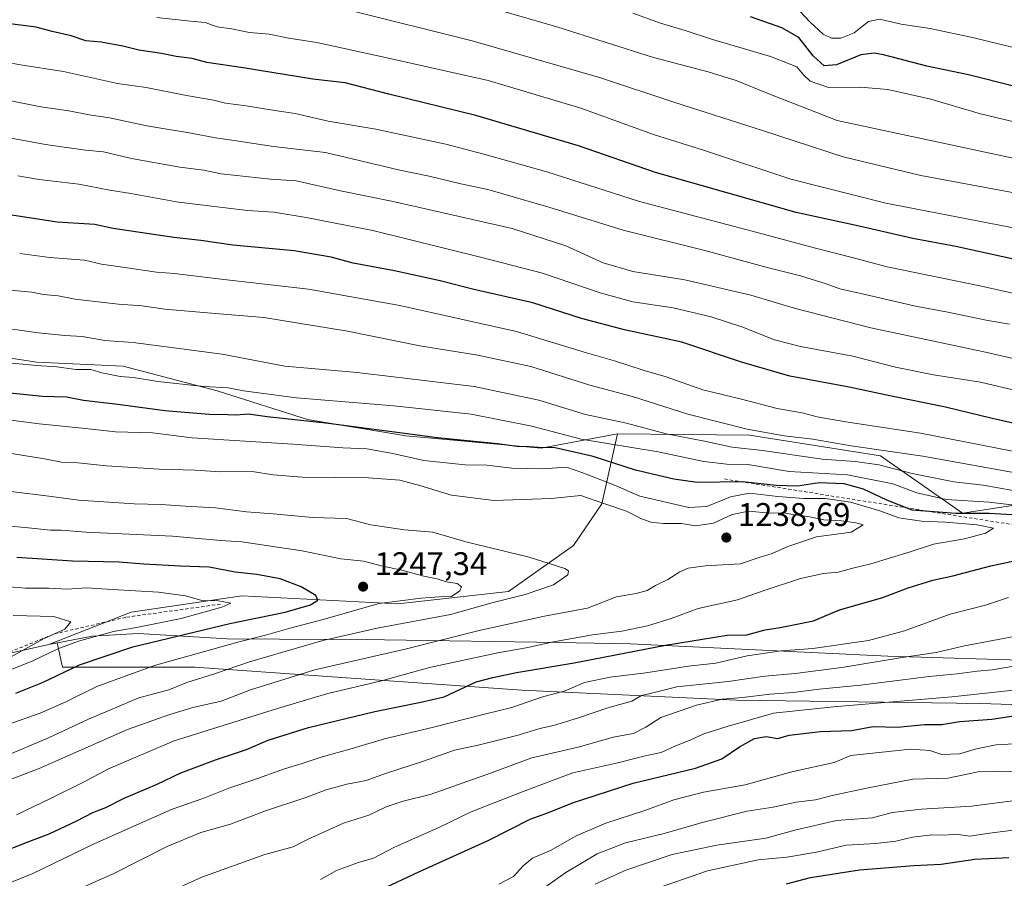
# Model space of a CAD drawing. Units: metres. Extents: x 648134 to 651591, y 4741592 to 4743980.
# Drawn here: x 650628 to 650929, y 4743546 to 4743809 of the extents above; entities that cross this region are included whole.
import ezdxf

# ---------------------------------------------------------------- set-up
doc = ezdxf.new("R2010")
doc.units = ezdxf.units.M
doc.header["$MEASUREMENT"] = 0
doc.linetypes.add('DGN Style 2', pattern=[1.6480167562047852, 0.988810053722871, -0.6592067024819142])
for name, color, linetype, lineweight in [('Arbolado forestal CxS', 92, 'Continuous', 0), ('Curva de nivel maestra', 30, 'Continuous', 30), ('Curva de nivel normal', 30, 'Continuous', 0), ('Entidad de ámbito territorial', 7, 'Continuous', 0), ('Entidad de ámbito territorial CxS', 92, 'Continuous', 0), ('Escarpado lineal', 30, 'DGN Style 2', 0), ('Matorral CxS', 135, 'Continuous', 0), ('Municipio', 91, 'Continuous', 13), ('Municipio CxS', 4, 'Continuous', 0), ('Punto de cota en terreno', 7, 'Continuous', 0), ('Rótulo de punto de cota en terreno', 7, 'Continuous', 0)]:
    doc.layers.add(name, color=color, linetype=linetype, lineweight=lineweight)
doc.styles.add('Style-Arial', font='txt')

# ---------------------------------------------------------------- blocks, each defined once
blk = doc.blocks.new('*U4')
at = {"layer": 'Arbolado forestal CxS', "color": 92, "linetype": 'Continuous', "lineweight": 0}
blk.add_polyline3d([(650591.5695000002, 4743710.3027, 1217.465200000006), (650632.9617, 4743704.030300001, 1218.478799999997), (650659.3013000004, 4743702.7761, 1217.154699999999), (650688.1507000001, 4743695.2499, 1219.595300000001), (650715.7452999996, 4743686.469699999, 1223.074900000007), (650745.8479000004, 4743681.452500001, 1224.218699999998), (650787.2402999997, 4743677.689099999, 1223.383300000001), (650810.6080999998, 4743682.093699999, 1216.269499999995), (650805.8404999999, 4743660.633099999, 1233.648700000005), (650797.1004999997, 4743647.9165, 1238.116599999994), (650777.2045, 4743633.788100001, 1241.220199999996), (650743.3388999999, 4743630.025699999, 1244.950200000007), (650695.6756999996, 4743632.5351, 1252.415699999998), (650661.8088999996, 4743627.5185, 1257.225000000006), (650636.5727000004, 4743617.5755, 1259.210300000006), (650639.1350999996, 4743618.070900001, 1258.441200000001), (650640.8114999998, 4743610.6939, 1252.699800000002), (650681.2424999997, 4743610.693499999, 1244.339500000002), (650781.3085000003, 4743603.616900001, 1222.777499999997), (650847.0085000005, 4743600.583900001, 1211.847699999999), (650921.8054999998, 4743599.5723, 1204.363400000002), (651014.7962999997, 4743596.538899999, 1194.653399999996)], dxfattribs=at)
blk = doc.blocks.new('5PATER')
at = {"layer": 'Punto de cota en terreno', "linetype": 'Continuous', "lineweight": 0}
h = blk.add_hatch(color=51, dxfattribs=at)
edge = h.paths.add_edge_path()
edge.add_ellipse((0, 0), major_axis=(-0.1095731443231308, -0.1110710700762829), ratio=0.9994222409660322, start_angle=0, end_angle=360)

msp = doc.modelspace()

# ---------------------------------------------------------------- linework, layer by layer
at = {"layer": 'Arbolado forestal CxS', "color": 92, "linetype": 'Continuous', "lineweight": 0}
for points in [[(650388.8561000006, 4743806.124700001, 1193.882299999997), (650387.8875000002, 4743773.2141, 1203.563899999994), (650375.9523, 4743743.377699999, 1213.430900000007), (650372.0179000003, 4743712.8915, 1226.436799999996), (650398.4068999998, 4743709.050899999, 1229.031799999997), (650432.2736999998, 4743717.830499999, 1223.904399999999), (650459.8680999996, 4743711.5581, 1226.0147), (650502.5144999997, 4743710.3037, 1222.912500000006), (650513.8026999999, 4743719.0833, 1218.416500000007), (650533.8724999997, 4743724.100099999, 1214.839600000007), (650570.2471000003, 4743722.845699999, 1213.229999999996), (650591.5695000002, 4743710.3027, 1217.465200000006), (650632.9617, 4743704.030300001, 1218.478799999997), (650659.3013000004, 4743702.7761, 1217.154699999999), (650688.1507000001, 4743695.2499, 1219.595300000001), (650715.7452999996, 4743686.469699999, 1223.074900000007), (650745.8479000004, 4743681.452500001, 1224.218699999998), (650787.2402999997, 4743677.689099999, 1223.383300000001), (650810.6080999998, 4743682.093699999, 1216.269499999995)], [(650388.8561000006, 4743806.124700001, 1193.882299999997), (650387.8875000002, 4743773.2141, 1203.563899999994), (650375.9523, 4743743.377699999, 1213.430900000007), (650372.0179000003, 4743712.8915, 1226.436799999996), (650398.4068999998, 4743709.050899999, 1229.031799999997), (650432.2736999998, 4743717.830499999, 1223.904399999999), (650459.8680999996, 4743711.5581, 1226.0147), (650502.5144999997, 4743710.3037, 1222.912500000006), (650513.8026999999, 4743719.0833, 1218.416500000007), (650533.8724999997, 4743724.100099999, 1214.839600000007), (650570.2471000003, 4743722.845699999, 1213.229999999996), (650591.5695000002, 4743710.3027, 1217.465200000006), (650632.9617, 4743704.030300001, 1218.478799999997), (650659.3013000004, 4743702.7761, 1217.154699999999), (650688.1507000001, 4743695.2499, 1219.595300000001), (650715.7452999996, 4743686.469699999, 1223.074900000007), (650745.8479000004, 4743681.452500001, 1224.218699999998), (650787.2402999997, 4743677.689099999, 1223.383300000001), (650810.6080999998, 4743682.093699999, 1216.269499999995)], [(650948.7947000006, 4743662.7895, 1212.719200000007), (650916.1831, 4743657.770099999, 1222.058000000005), (650891.0969000002, 4743675.3399, 1210.623200000002), (650850.9594999999, 4743681.615300001, 1210.205199999997), (650810.6080999998, 4743682.093699999, 1216.269499999995), (650787.2402999997, 4743677.689099999, 1223.383300000001), (650745.8479000004, 4743681.452500001, 1224.218699999998), (650715.7452999996, 4743686.469699999, 1223.074900000007), (650688.1507000001, 4743695.2499, 1219.595300000001), (650659.3013000004, 4743702.7761, 1217.154699999999), (650632.9617, 4743704.030300001, 1218.478799999997), (650591.5695000002, 4743710.3027, 1217.465200000006), (650570.2471000003, 4743722.845699999, 1213.229999999996), (650533.8724999997, 4743724.100099999, 1214.839600000007), (650513.8026999999, 4743719.0833, 1218.416500000007), (650502.5144999997, 4743710.3037, 1222.912500000006), (650459.8680999996, 4743711.5581, 1226.0147)], [(650810.6080999998, 4743682.093699999, 1216.269499999995), (650805.8404999999, 4743660.633099999, 1233.648700000005), (650797.1004999997, 4743647.9165, 1238.116599999994), (650777.2045, 4743633.788100001, 1241.220199999996), (650743.3388999999, 4743630.025699999, 1244.950200000007), (650695.6756999996, 4743632.5351, 1252.415699999998), (650661.8088999996, 4743627.5185, 1257.225000000006), (650636.5727000004, 4743617.5755, 1259.210300000006), (650639.1350999996, 4743618.070900001, 1258.441200000001), (650640.8114999998, 4743610.6939, 1252.699800000002), (650681.2424999997, 4743610.693499999, 1244.339500000002), (650781.3085000003, 4743603.616900001, 1222.777499999997), (650847.0085000005, 4743600.583900001, 1211.847699999999), (650921.8054999998, 4743599.5723, 1204.363400000002), (651014.7962999997, 4743596.538899999, 1194.653399999996), (651180.5625, 4743591.483100001, 1166.029800000004), (651264.4562999997, 4743590.4713, 1154.943299999999), (651400.9102999996, 4743596.534299999, 1156.287400000001), (651435.9042999997, 4743598.533700001, 1156.490900000004), (651471.6643000003, 4743600.5767, 1153.467499999999), (651533.3213000001, 4743600.5759, 1144.079500000007), (651548.1492, 4743600.378000001, 1141.118600000002)], [(650810.6080999998, 4743682.093699999, 1216.269499999995), (650850.9594999999, 4743681.615300001, 1210.205199999997), (650891.0969000002, 4743675.3399, 1210.623200000002), (650916.1831, 4743657.770099999, 1222.058000000005), (650948.7947000006, 4743662.7895, 1212.719200000007), (650985.1694999998, 4743666.553900001, 1205.087299999999), (650996.4583000002, 4743664.0439, 1206.192599999995), (651029.0697, 4743660.2785, 1205.507899999997), (651072.9703000003, 4743665.297900001, 1193.2068), (651159.5181, 4743661.532099999, 1183.753700000001)]]:
    msp.add_polyline3d(points, dxfattribs=at)
at = {"layer": 'Curva de nivel maestra', "color": 30, "linetype": 'Continuous', "lineweight": 30, "flags": 128}
for points, elevation in [([(650932.1699999999, 4743788.380100001), (650918.0199999996, 4743791.9001), (650905.29, 4743794.5801), (650891.9600000001, 4743798.050100001), (650889.1799999997, 4743798.5701), (650885.0300000003, 4743798.040100001), (650877.5800000001, 4743794.960100001), (650873.8600000005, 4743794.6801), (650870.4699999997, 4743797.700099999), (650866.0499999998, 4743803.290100001), (650860.9299999997, 4743806.3201), (650851.2999999998, 4743809.6501)], 1150), ([(650942.9299999997, 4743733.0801), (650914.1500000004, 4743739.380100001), (650900.9400000004, 4743741.8301), (650883.6299999999, 4743745.780099999), (650865.2599999999, 4743749.780099999), (650822.2400000002, 4743762.0101), (650798.7100000001, 4743770.2401), (650767.25, 4743779.520099999), (650740.6600000003, 4743786.030099999), (650727.2400000002, 4743789.4801), (650717.3799999999, 4743790.5701), (650696.0099999999, 4743794.090100001), (650684.9299999997, 4743795.7301), (650680.4800000006, 4743796.9001), (650675.5800000001, 4743797.4901), (650671.0599999997, 4743798.470100001), (650664.1600000003, 4743799.4801), (650659.2100000001, 4743800.710100001), (650652.6399999997, 4743801.9101), (650647.8799999999, 4743802.360099999), (650643.4500000002, 4743803.9001), (650637.5800000001, 4743805.130100001), (650632.7000000002, 4743806.4901), (650623.1100000005, 4743807.6801)], 1175), ([(650935.2699999996, 4743684.5601), (650924.79, 4743686.860099999), (650910.9600000001, 4743690.2601), (650893.9500000002, 4743693.6501), (650881.5199999996, 4743696.360099999), (650863.3200000003, 4743699.720100001), (650848.5599999997, 4743703.970100001), (650830.2400000002, 4743710.0801), (650812.7400000002, 4743713.870100001), (650799.5999999996, 4743717.380100001), (650784.7000000002, 4743722.120100001), (650766.6600000003, 4743726.220100001), (650756.3200000003, 4743728.9001), (650742.3399999999, 4743731.9801), (650729.7400000002, 4743734.2501), (650723.0099999999, 4743736.0801), (650711.6600000003, 4743738.0701), (650692.8600000005, 4743739.8301), (650683.1299999999, 4743741.190099999), (650674.8700000001, 4743742.100099999), (650656.3300000001, 4743744.880100001), (650650.7100000001, 4743746.100099999), (650639.1699999999, 4743746.8301), (650623.9699999997, 4743749.140100001)], 1200), ([(650940.0899999999, 4743656.780099999), (650924.2800000003, 4743657.700099999), (650914.0999999996, 4743657.6801), (650900.8099999997, 4743658.670100001), (650893.0499999998, 4743661.8101), (650885.9000000004, 4743665.140100001), (650879.9800000006, 4743666.7501), (650872.3300000001, 4743667.040100001), (650865.6399999997, 4743666.050100001), (650859.2199999997, 4743666.280099999), (650848.7400000002, 4743667.380100001), (650834.9900000002, 4743667.1601), (650827.8799999999, 4743668.1801), (650816.1399999997, 4743670.9801), (650803.1600000003, 4743675.1601), (650791.5199999996, 4743677.8301), (650786.3099999997, 4743677.9101), (650783.5999999996, 4743678.0801), (650779.8099999997, 4743678.1501), (650773.9100000003, 4743678.960100001), (650755.5499999998, 4743680.860099999), (650722.1399999997, 4743685.210100001), (650703.3700000001, 4743687.2401), (650697.7300000006, 4743688.0801), (650693.8700000001, 4743687.770099999), (650691.3799999999, 4743687.920100001), (650685.6900000004, 4743688.0101), (650672.0999999996, 4743689.140100001), (650657.7100000001, 4743691.030099999), (650647.1799999997, 4743692.280099999), (650642.0099999999, 4743693.2601), (650634.6799999997, 4743693.460100001), (650615.6799999997, 4743695.420100001)], 1225), ([(650621.6299999999, 4743553.8101), (650630.0099999999, 4743557.1601), (650636.6799999997, 4743559.690099999), (650645.0099999999, 4743563.5601), (650650.0099999999, 4743566.220100001), (650654.04, 4743567.7301), (650659.6699999999, 4743570.600099999), (650669.7100000001, 4743574.9001), (650677, 4743578.300100001), (650687.6200000001, 4743582.350099999), (650697.0999999996, 4743585.4801), (650703.7400000002, 4743588.360099999), (650716.0999999996, 4743592.1801), (650736.3499999996, 4743597.140100001), (650750.4400000004, 4743599.960100001), (650757.5199999996, 4743601.610099999), (650767.3399999999, 4743606.130100001), (650772.4900000002, 4743607.540100001), (650779.6500000004, 4743609.020099999), (650797.3799999999, 4743611.9901), (650825.25, 4743617.4301), (650844.1200000001, 4743620.450099999), (650850.1399999997, 4743620.5701), (650855.8300000001, 4743622.090100001), (650860.3399999999, 4743622.8201), (650870.6200000001, 4743624.860099999), (650878.5199999996, 4743628.200099999), (650891.8200000003, 4743631.940099999), (650899.2800000003, 4743634.800100001), (650907.04, 4743637.340100001), (650913.1799999997, 4743638.590100001), (650924.8399999999, 4743641.700099999), (650943.5099999999, 4743645.6801)], 1225), ([(650626.5300000003, 4743602.7501), (650634.6799999997, 4743606.0001), (650646.0099999999, 4743611.390100001), (650662.3399999999, 4743616.840100001), (650692, 4743623.9801), (650708.9400000004, 4743627.540100001), (650716.6500000004, 4743629.7601), (650718.8600000005, 4743631.220100001), (650718.2800000003, 4743632.5801), (650713.7800000003, 4743635.2601), (650707.4000000004, 4743637.6501), (650700.2699999996, 4743639.020099999), (650693.5800000001, 4743639.7601), (650685.6500000004, 4743641.2501), (650676.9100000003, 4743641.550100001), (650665.6699999999, 4743642.1601), (650658.1200000001, 4743642.8101), (650643.8300000001, 4743643.1501), (650626.8399999999, 4743644.220100001)], 1250), ([(650738.3200000003, 4743542.6801), (650749.8399999999, 4743548.0801), (650771.25, 4743557.700099999), (650783.9100000003, 4743564.1801), (650789.7999999998, 4743566.290100001), (650796.8799999999, 4743569.200099999), (650815.4400000004, 4743575.170100001), (650834.5, 4743579.780099999), (650842.5700000003, 4743582.620100001), (650847.8799999999, 4743586.280099999), (650852.5499999998, 4743588.800100001), (650856.1200000001, 4743589.450099999), (650859.6799999997, 4743588.800100001), (650863.1299999999, 4743589.860099999), (650872.6900000004, 4743590.940099999), (650882.1799999997, 4743591.2501), (650888.8399999999, 4743592.5001), (650896.3200000003, 4743592.3201), (650904.5199999996, 4743593.140100001), (650909.8499999996, 4743593.140100001), (650915.3499999996, 4743594.020099999), (650925.1699999999, 4743594.7601), (650931.8899999997, 4743595.8201)], 1200), ([(650862.3200000003, 4743544.380100001), (650869.7000000002, 4743546.340100001), (650884.6399999997, 4743548.640100001), (650901.29, 4743550.0101), (650909.6200000001, 4743550.380100001), (650919.9500000002, 4743551.920100001), (650930.29, 4743552.460100001)], 1175)]:
    msp.add_lwpolyline(points, dxfattribs=dict(at, elevation=elevation))
at = {"layer": 'Curva de nivel normal', "color": 30, "linetype": 'Continuous', "lineweight": 0, "flags": 128}
for points, elevation in [([(650934.75, 4743755.270099999), (650903.4299999997, 4743761.1501), (650879.6600000003, 4743766.800100001), (650854.9400000004, 4743774.9101), (650828.1200000001, 4743783.440099999), (650805.1399999997, 4743791.100099999), (650766.0800000001, 4743802.290100001), (650728.5300000003, 4743811.7501), (650713.1200000001, 4743815.440099999), (650701.2300000006, 4743816.360099999), (650689.1900000004, 4743817.9901), (650684.1200000001, 4743819.5001), (650679.0199999996, 4743819.8301), (650673.0599999997, 4743820.9001), (650667.4699999997, 4743821.0001), (650663.2199999997, 4743820.4901), (650657.2400000002, 4743820.7601), (650653.2800000003, 4743822.040100001), (650648.2699999996, 4743823.470100001), (650643.5300000003, 4743824.380100001), (650633.6699999999, 4743827.870100001), (650608.3200000003, 4743835.5701)], 1165), ([(650757.4600000001, 4743816.720100001), (650792.0199999996, 4743806.630100001), (650821.6399999997, 4743797.2501), (650838.3600000005, 4743792.860099999), (650846.8799999999, 4743790.1601), (650856.3600000005, 4743786.350099999), (650877.7699999996, 4743777.9901), (650923.9900000002, 4743768.020099999), (650947.3399999999, 4743763.100099999)], 1160), ([(650863.2999999998, 4743814.670100001), (650869.5999999996, 4743808.040100001), (650873.5099999999, 4743804.390100001), (650876.0499999998, 4743803.1801), (650878.9299999997, 4743803.140100001), (650883, 4743804.7501), (650887.4400000004, 4743808.190099999), (650890.8099999997, 4743808.960100001), (650897.3899999997, 4743807.470100001), (650906.2300000006, 4743806.110099999), (650919.6399999997, 4743803.2401), (650943.9199999999, 4743797.3301)], 1145), ([(650669.6500000004, 4743809.4101), (650679.9500000002, 4743808.380100001), (650684.4500000002, 4743807.950099999), (650688.1100000005, 4743806.620100001), (650692.4699999997, 4743806.030099999), (650698.0300000003, 4743804.850099999), (650703.9900000002, 4743804.3201), (650709.9900000002, 4743803.170100001), (650718.5499999998, 4743801.840100001), (650739.6100000005, 4743797.210100001), (650771.0599999997, 4743790.200099999), (650799.3600000005, 4743781.720100001), (650821.6299999999, 4743773.640100001), (650837.2599999999, 4743768.720100001), (650863.6399999997, 4743760.0101), (650892.7199999997, 4743752.6501), (650933.25, 4743744.800100001)], 1170), ([(650815.3300000001, 4743810.7501), (650823.7999999998, 4743807.7401), (650831.2999999998, 4743805.440099999), (650839.4000000004, 4743802.800100001), (650857.4000000004, 4743797.520099999), (650865.4299999997, 4743794.3201), (650867.5099999999, 4743791.880100001), (650869.5800000001, 4743789.960100001), (650875.1399999997, 4743788.0001), (650884.9600000001, 4743788.1601), (650893.29, 4743787.390100001), (650906.4900000002, 4743784.440099999), (650921.6699999999, 4743780.020099999), (650966.5199999996, 4743769.3201)], 1155), ([(650961.9800000006, 4743718.280099999), (650922, 4743727.2501), (650893.0899999999, 4743733.200099999), (650882.04, 4743736.140100001), (650871.2300000006, 4743738.840100001), (650851.8399999999, 4743744.0701), (650817.2999999998, 4743753.140100001), (650789, 4743762.190099999), (650769.7199999997, 4743767.620100001), (650758.0800000001, 4743770.720100001), (650736.6299999999, 4743775.2601), (650722.0599999997, 4743777.790100001), (650711.9600000001, 4743780.090100001), (650706.4000000004, 4743780.880100001), (650697, 4743782.460100001), (650690.6699999999, 4743783.280099999), (650687, 4743784.210100001), (650678.7400000002, 4743785.5701), (650666.3300000001, 4743788.0001), (650657.5700000003, 4743789.3101), (650641.0499999998, 4743792.950099999), (650627.9699999997, 4743794.960100001), (650623.5199999996, 4743795.8301)], 1180), ([(650930.5, 4743715.5801), (650923.9100000003, 4743716.720100001), (650911.6600000003, 4743719.3101), (650901.79, 4743721.1601), (650886.3499999996, 4743724.7501), (650878.6200000001, 4743726.4001), (650874.4400000004, 4743728.0001), (650866.5599999997, 4743730.4001), (650856.3499999996, 4743732.9301), (650837.3300000001, 4743738.190099999), (650812.3799999999, 4743744.4301), (650789.5499999998, 4743751.420100001), (650770.8799999999, 4743756.8101), (650762.6200000001, 4743758.610099999), (650752.9800000006, 4743760.960100001), (650743.9900000002, 4743762.770099999), (650721.2800000003, 4743768.1501), (650705.3099999997, 4743770.020099999), (650693.3300000001, 4743771.840100001), (650687.6200000001, 4743772.600099999), (650680.1500000004, 4743774.030099999), (650666.5899999999, 4743776.300100001), (650655.2000000002, 4743778.8101), (650648.9600000001, 4743779.6601), (650642.6900000004, 4743780.860099999), (650634.1299999999, 4743782.130100001), (650621.2599999999, 4743784.6801)], 1185), ([(650958.4600000001, 4743699.020099999), (650922.3300000001, 4743707.220100001), (650888.0800000001, 4743714.460100001), (650865.1100000005, 4743720.390100001), (650851.3899999997, 4743724.540100001), (650831.2199999997, 4743729.1801), (650815.2599999999, 4743731.7501), (650806.2100000001, 4743734.420100001), (650794.75, 4743739.630100001), (650778.3300000001, 4743744.870100001), (650742, 4743753.190099999), (650725.8899999997, 4743756.420100001), (650712.2699999996, 4743759.460100001), (650704.4400000004, 4743759.960100001), (650689.3300000001, 4743761.6501), (650684.0300000003, 4743762.790100001), (650676.6399999997, 4743763.690099999), (650661.9100000003, 4743766.3301), (650653.3499999996, 4743768.3101), (650647.8300000001, 4743768.9101), (650635.6200000001, 4743770.590100001), (650625.0800000001, 4743772.5001)], 1190), ([(650946.75, 4743691.960100001), (650921.6299999999, 4743697.9001), (650907.3099999997, 4743700.140100001), (650895.6600000003, 4743702.5101), (650882.6299999999, 4743705.860099999), (650866.6200000001, 4743708.7501), (650858.5899999999, 4743710.800100001), (650848.6200000001, 4743714.780099999), (650839.2999999998, 4743717.9001), (650827.6399999997, 4743720.670100001), (650815.2999999998, 4743722.5001), (650805.2699999996, 4743725.200099999), (650787.6900000004, 4743731.2401), (650769.1299999999, 4743736.0001), (650735.7699999996, 4743744.300100001), (650715.3799999999, 4743748.2401), (650705.4199999999, 4743749.940099999), (650697.3700000001, 4743750.360099999), (650676.25, 4743752.9801), (650661.7100000001, 4743755.620100001), (650655.2800000003, 4743756.600099999), (650645.7699999996, 4743758.5001), (650633.6299999999, 4743759.870100001), (650627.0999999996, 4743761.040100001)], 1195), ([(650935.6699999999, 4743675.970100001), (650903.29, 4743682.2401), (650880.4800000006, 4743685.690099999), (650871.7000000002, 4743687.290100001), (650867.1500000004, 4743688.520099999), (650859.4100000003, 4743689.8301), (650848.5499999998, 4743692.6501), (650836.6699999999, 4743695.5701), (650825.5199999996, 4743699.530099999), (650818.7699999996, 4743701.4901), (650809.7100000001, 4743704.380100001), (650801.1600000003, 4743706.8301), (650779.6600000003, 4743713.380100001), (650743.9800000006, 4743721.350099999), (650716.0999999996, 4743726.340100001), (650688.3799999999, 4743729.460100001), (650675.0999999996, 4743731.1601), (650669.5, 4743731.5701), (650659.8899999997, 4743733.0101), (650652.7199999997, 4743733.960100001), (650647.5, 4743735.220100001), (650636.8799999999, 4743736.0101), (650627.6799999997, 4743737.2601)], 1205), ([(650935.7699999996, 4743669.5001), (650904.0199999996, 4743675.2601), (650882.0999999996, 4743678.420100001), (650870.3399999999, 4743680.390100001), (650861.6399999997, 4743681.4301), (650850.25, 4743683.460100001), (650832.0899999999, 4743688.120100001), (650815.2000000002, 4743693.460100001), (650802.0899999999, 4743696.9801), (650784.0700000003, 4743702.620100001), (650767.9000000004, 4743706.110099999), (650750.1200000001, 4743709.030099999), (650728.0199999996, 4743713.460100001), (650702.3799999999, 4743717.630100001), (650686.4199999999, 4743718.940099999), (650672.0499999998, 4743720.2401), (650665.1500000004, 4743721.190099999), (650657.8700000001, 4743721.700099999), (650644.6799999997, 4743723.300100001), (650639.4100000003, 4743724.3201), (650634.9400000004, 4743724.7401), (650631.4100000003, 4743725.4301), (650623.6799999997, 4743726.090100001)], 1210), ([(650617.4299999997, 4743715.2401), (650633.3399999999, 4743712.9901), (650641.4500000002, 4743712.130100001), (650646.7599999999, 4743711.9001), (650653.7400000002, 4743710.620100001), (650662.4500000002, 4743709.9801), (650689.5999999996, 4743706.4101), (650708.8300000001, 4743702.7501), (650730.9900000002, 4743700.840100001), (650766.7300000006, 4743696.5801), (650786.5099999999, 4743692.4101), (650800.79, 4743688.0101), (650813.3899999997, 4743685.280099999), (650825.4900000002, 4743682.020099999), (650837.2100000001, 4743679.840100001), (650845.6399999997, 4743678.0001), (650854.9699999997, 4743676.960100001), (650873.2199999997, 4743674.3301), (650883.3099999997, 4743673.590100001), (650890.5499999998, 4743672.620100001), (650900.7599999999, 4743669.940099999), (650913.4900000002, 4743667.420100001), (650922.4400000004, 4743666.3201), (650931.7100000001, 4743664.700099999)], 1215), ([(650936.3499999996, 4743659.7401), (650924.3600000005, 4743661.170100001), (650911.1299999999, 4743661.960100001), (650902.1600000003, 4743663.970100001), (650894.8099999997, 4743666.720100001), (650881, 4743669.520099999), (650863.1600000003, 4743670.5001), (650850.4699999997, 4743672.640100001), (650844.0099999999, 4743672.7401), (650837.0199999996, 4743673.610099999), (650823.0099999999, 4743676.520099999), (650799.4800000006, 4743680.440099999), (650784.3700000001, 4743684.450099999), (650765.7999999998, 4743688.0601), (650742.1299999999, 4743690.6801), (650712.3700000001, 4743693.120100001), (650696.1799999997, 4743695.1801), (650691.4199999999, 4743696.140100001), (650684.0300000003, 4743696.540100001), (650670, 4743698.050100001), (650662.5300000003, 4743699.3301), (650658.4600000001, 4743699.6601), (650652.8499999996, 4743700.780099999), (650649.4800000006, 4743701.7601), (650644.9100000003, 4743701.7601), (650639.0800000001, 4743702.600099999), (650632.7999999998, 4743702.970100001), (650622.0999999996, 4743704.020099999)], 1220), ([(650626.6799999997, 4743565.4801), (650637.1100000005, 4743570.440099999), (650647.4100000003, 4743575.550100001), (650654.8399999999, 4743579.550100001), (650674.9900000002, 4743588.100099999), (650706.5700000003, 4743598.030099999), (650721.9900000002, 4743602.6601), (650738.3499999996, 4743606.460100001), (650753.0800000001, 4743610.540100001), (650774.0099999999, 4743615.020099999), (650782.6799999997, 4743616.5601), (650790.9900000002, 4743618.450099999), (650802.9800000006, 4743620.530099999), (650811.9699999997, 4743621.6801), (650819.8099999997, 4743623.3301), (650826.9900000002, 4743625.520099999), (650835.3200000003, 4743628.630100001), (650847.3399999999, 4743631.270099999), (650855.4800000006, 4743634.120100001), (650866.6299999999, 4743637.800100001), (650873.6299999999, 4743639.3101), (650878.1200000001, 4743639.7601), (650882.6200000001, 4743640.950099999), (650888.1600000003, 4743642.2401), (650900.1100000005, 4743645.9101), (650907.29, 4743648.2601), (650916.7999999998, 4743649.9801), (650923.25, 4743651.6601), (650925.6299999999, 4743653.1501), (650920.6299999999, 4743654.2601), (650910.9600000001, 4743655.0101), (650903.6299999999, 4743655.3201), (650896.6399999997, 4743656.340100001), (650890.9000000004, 4743658.460100001), (650881.8799999999, 4743661.170100001), (650874.1799999997, 4743662.290100001), (650867.5999999996, 4743662.300100001), (650859.6299999999, 4743662.9001), (650850.9699999997, 4743663.9001), (650845.1299999999, 4743662.770099999), (650837.9400000004, 4743659.8201), (650832.4400000004, 4743659.550100001), (650817.4500000002, 4743663.0101), (650809.5099999999, 4743666.4901), (650799.6900000004, 4743670.270099999), (650794.9800000006, 4743671.860099999), (650787.6500000004, 4743671.360099999), (650778.3099999997, 4743671.530099999), (650770.6500000004, 4743672.5001), (650763.9800000006, 4743672.5801), (650751.3200000003, 4743673.9301), (650741.9000000004, 4743676.050100001), (650733.8899999997, 4743677.4301), (650726.5499999998, 4743677.7601), (650711.2100000001, 4743678.880100001), (650680.4199999999, 4743680.880100001), (650668.3300000001, 4743682.340100001), (650657, 4743682.670100001), (650646.8200000003, 4743683.850099999), (650633.6699999999, 4743685.1501), (650623.5099999999, 4743686.440099999)], 1230), ([(650603.4199999999, 4743568.100099999), (650633.6799999997, 4743579.630100001), (650660.6699999999, 4743591.610099999), (650673.3300000001, 4743596.040100001), (650680.6699999999, 4743598.300100001), (650689.3300000001, 4743600.300100001), (650698.3300000001, 4743603.720100001), (650717.9900000002, 4743609.860099999), (650745.9900000002, 4743616.2401), (650768.3200000003, 4743621.890100001), (650788.3099999997, 4743626.2301), (650801.4400000004, 4743628.720100001), (650810.3200000003, 4743632.220100001), (650816.3399999999, 4743633.2501), (650819.6299999999, 4743634.120100001), (650822.2599999999, 4743635.690099999), (650825.9699999997, 4743637.5101), (650829.6399999997, 4743639.850099999), (650832.2400000002, 4743640.9301), (650837.3799999999, 4743641.670100001), (650848.2400000002, 4743642.3301), (650853.9699999997, 4743644.270099999), (650857.9699999997, 4743645.4001), (650862.7599999999, 4743647.620100001), (650871.4800000006, 4743650.520099999), (650882.0899999999, 4743652.0001), (650885.7300000006, 4743654.2301), (650883.5499999998, 4743654.850099999), (650879.1200000001, 4743655.470100001), (650873.7800000003, 4743655.770099999), (650869.3899999997, 4743656.640100001), (650864.0999999996, 4743657.4101), (650861.5, 4743657.870100001), (650857.2999999998, 4743657.7501), (650850.6399999997, 4743658.4301), (650845.6399999997, 4743657.4001), (650839.9699999997, 4743654.7401), (650834.4299999997, 4743653.9001), (650830.1799999997, 4743654.630100001), (650824.6799999997, 4743654.5801), (650820.8200000003, 4743655.0001), (650817.7599999999, 4743656.1601), (650813.3300000001, 4743658.4101), (650806.4400000004, 4743660.7301), (650799.4199999999, 4743663.2401), (650790.3300000001, 4743662.3101), (650772.7800000003, 4743661.6601), (650759.8399999999, 4743663.2601), (650750.4500000002, 4743666.1501), (650743.9900000002, 4743667.9001), (650734.4100000003, 4743668.5801), (650714.1900000004, 4743668.8101), (650705.2000000002, 4743669.530099999), (650698.8600000005, 4743670.5801), (650688.9900000002, 4743670.4801), (650681.3300000001, 4743670.9801), (650670.3499999996, 4743671.290100001), (650654.2800000003, 4743672.280099999), (650645.4699999997, 4743673.170100001), (650640.5199999996, 4743673.420100001), (650635.2800000003, 4743674.450099999), (650622, 4743676.530099999)], 1235), ([(650622.4900000002, 4743583.120100001), (650636.5199999996, 4743589.0601), (650648.6900000004, 4743594.790100001), (650664.1699999999, 4743601.2401), (650673.29, 4743603.700099999), (650678.8300000001, 4743605.9801), (650687.29, 4743608.620100001), (650697.9500000002, 4743612.2501), (650720.4500000002, 4743618.850099999), (650737.0599999997, 4743622.640100001), (650759.54, 4743626.780099999), (650772.5300000003, 4743630.4301), (650782.3899999997, 4743632.9001), (650791.0599999997, 4743635.9101), (650795.3600000005, 4743638.9001), (650795.5999999996, 4743640.1601), (650794.4800000006, 4743640.860099999), (650783.5499999998, 4743644.3201), (650764.1500000004, 4743649.0001), (650754.0599999997, 4743651.970100001), (650745.3799999999, 4743652.690099999), (650735.0800000001, 4743654.220100001), (650727.6399999997, 4743656.1601), (650717.3399999999, 4743656.5001), (650705.2599999999, 4743657.620100001), (650697.0499999998, 4743658.200099999), (650687.6100000005, 4743659.4101), (650678.3200000003, 4743659.9301), (650670.9699999997, 4743660.450099999), (650662.7400000002, 4743660.630100001), (650645.6799999997, 4743661.7501), (650637.4500000002, 4743662.890100001), (650624.25, 4743664.5101)], 1240), ([(650624.0099999999, 4743593.130100001), (650633.9600000001, 4743596.640100001), (650641.7999999998, 4743600.100099999), (650651.29, 4743604.790100001), (650668.9400000004, 4743611.170100001), (650694.4400000004, 4743618.360099999), (650702.9400000004, 4743620.440099999), (650709.9900000002, 4743622.4801), (650720.1699999999, 4743625.1801), (650737.7000000002, 4743630.1801), (650750.5, 4743631.7401), (650755.9900000002, 4743632.200099999), (650759.79, 4743632.3101), (650762.3799999999, 4743633.9801), (650762.8200000003, 4743635.290100001), (650761.4900000002, 4743636.300100001), (650758.2599999999, 4743636.8301), (650755.4400000004, 4743637.720100001), (650751.3399999999, 4743638.5101), (650744.5899999999, 4743640.350099999), (650738.2599999999, 4743641.710100001), (650732.9600000001, 4743643.0601), (650725.9400000004, 4743643.8101), (650714.1200000001, 4743646.3101), (650701.7400000002, 4743648.050100001), (650695.6699999999, 4743649.050100001), (650689.1100000005, 4743649.460100001), (650674.4400000004, 4743650.780099999), (650647.8700000001, 4743652.020099999), (650640.3600000005, 4743652.550100001), (650637.0999999996, 4743652.540100001), (650630.2599999999, 4743653.350099999), (650623.8700000001, 4743653.950099999)], 1245), ([(650620.6100000005, 4743608.2601), (650631.54, 4743612.5001), (650639.4000000004, 4743616.2601), (650645.6799999997, 4743618.590100001), (650656.3700000001, 4743621.5601), (650663.9800000006, 4743622.860099999), (650677.0800000001, 4743625.540100001), (650689.5800000001, 4743629.0601), (650692.2999999998, 4743630.220100001), (650688.0300000003, 4743631.050100001), (650683.8600000005, 4743630.920100001), (650678.3700000001, 4743632.4901), (650670.1100000005, 4743633.630100001), (650656.1200000001, 4743634.420100001), (650648.04, 4743634.960100001), (650642.1600000003, 4743634.520099999), (650636.6200000001, 4743634.890100001), (650629.5, 4743634.840100001), (650619.2199999997, 4743635.610099999)], 1255), ([(650616.3399999999, 4743541.300100001), (650631.6799999997, 4743547.5101), (650650.6699999999, 4743556.7401), (650674.3300000001, 4743567.1801), (650684, 4743570.630100001), (650691.6699999999, 4743573.6501), (650699, 4743576.050100001), (650708.6600000003, 4743579.550100001), (650714.1299999999, 4743581.1601), (650719.8899999997, 4743583.1601), (650729.4600000001, 4743585.780099999), (650739.3200000003, 4743588.7601), (650754.3200000003, 4743592.2601), (650769.9000000004, 4743596.2501), (650778.3099999997, 4743598.300100001), (650787.3799999999, 4743601.4901), (650794.5999999996, 4743603.470100001), (650800.4699999997, 4743605.950099999), (650808.3700000001, 4743607.610099999), (650819.2199999997, 4743608.9101), (650832.3600000005, 4743610.960100001), (650840.6500000004, 4743611.940099999), (650850.3200000003, 4743614.100099999), (650860.7199999997, 4743615.620100001), (650870.3799999999, 4743616.4301), (650887.3899999997, 4743618.8301), (650898.4400000004, 4743621.8201), (650912.3799999999, 4743626.850099999), (650923.1600000003, 4743629.630100001), (650930.2100000001, 4743631.9901)], 1220), ([(650623.0199999996, 4743612.6801), (650634.9400000004, 4743619.290100001), (650638.2810000004, 4743620.832900001), (650641.4800000006, 4743622.3101), (650643.3499999996, 4743624.5801), (650638.0899999999, 4743626.1501), (650625.6799999997, 4743626.5101)], 1260), ([(650934.1399999997, 4743620.5001), (650916.8200000003, 4743617.1501), (650908.1200000001, 4743615.140100001), (650897.75, 4743613.6601), (650879.29, 4743610.520099999), (650864.9600000001, 4743608.6801), (650855.6399999997, 4743607.9001), (650844.4299999997, 4743606.2501), (650828.7599999999, 4743604.640100001), (650820.6200000001, 4743602.5701), (650817.9400000004, 4743601.9801), (650814.9699999997, 4743600.300100001), (650807.6399999997, 4743598.2601), (650798.3600000005, 4743595.0701), (650791.0300000003, 4743592.8201), (650786.8399999999, 4743591.920100001), (650780.1799999997, 4743589.880100001), (650767.9199999999, 4743586.840100001), (650760.7599999999, 4743585.280099999), (650751.2599999999, 4743581.890100001), (650739.6600000003, 4743578.170100001), (650733.6600000003, 4743575.940099999), (650727.8099999997, 4743574.9001), (650721.4400000004, 4743573.1601), (650715.2000000002, 4743570.8301), (650702.8499999996, 4743566.6801), (650692.1399999997, 4743562.620100001), (650683.0700000003, 4743560.050100001), (650672.79, 4743555.8301), (650656.5, 4743547.5101), (650647.0599999997, 4743543.340100001)], 1215), ([(650674.4100000003, 4743542.300100001), (650683.4600000001, 4743546.390100001), (650702.6600000003, 4743553.340100001), (650711.3200000003, 4743555.7401), (650715.9900000002, 4743558.050100001), (650726.79, 4743562.9801), (650734.5199999996, 4743565.370100001), (650739.79, 4743567.920100001), (650744.9900000002, 4743569.6501), (650753.3200000003, 4743571.7501), (650771.6900000004, 4743578.220100001), (650784.3899999997, 4743582.9101), (650798.9800000006, 4743586.3201), (650809.2999999998, 4743589.290100001), (650815.5300000003, 4743590.420100001), (650819.2199999997, 4743592.3101), (650823.8600000005, 4743595.220100001), (650834.8099999997, 4743599.040100001), (650842.6500000004, 4743600.920100001), (650848.8099999997, 4743601.380100001), (650857.2999999998, 4743602.4101), (650864.2999999998, 4743602.9301), (650872.29, 4743603.960100001), (650884.9600000001, 4743605.1801), (650905.9600000001, 4743607.8101), (650914.54, 4743608.5801), (650920.6200000001, 4743609.440099999), (650925.2000000002, 4743609.890100001), (650933.6200000001, 4743611.3201)], 1210), ([(650719.7000000002, 4743545.700099999), (650724.6600000003, 4743548.4301), (650731.3200000003, 4743550.880100001), (650735.9900000002, 4743552.270099999), (650742.3200000003, 4743555.600099999), (650755.9299999997, 4743561.640100001), (650765.8700000001, 4743566.450099999), (650781.75, 4743572.6601), (650796.9199999999, 4743578.360099999), (650810.7100000001, 4743581.420100001), (650819.0599999997, 4743583.520099999), (650823.9100000003, 4743584.5801), (650828.1699999999, 4743586.520099999), (650832.7999999998, 4743588.290100001), (650836.9699999997, 4743590.3101), (650844.1699999999, 4743592.530099999), (650858.3200000003, 4743596.5601), (650876.7400000002, 4743598.5701), (650912.9299999997, 4743601.5801), (650948.8399999999, 4743605.440099999)], 1205), ([(650774.3099999997, 4743544.290100001), (650778.7800000003, 4743546.590100001), (650781.7199999997, 4743549.890100001), (650784.6200000001, 4743552.210100001), (650790.3099999997, 4743554.6801), (650797.9800000006, 4743559.040100001), (650806.9800000006, 4743562.9801), (650818.9400000004, 4743566.800100001), (650827.8300000001, 4743570.040100001), (650836.9400000004, 4743572.370100001), (650849.6399999997, 4743574.700099999), (650863.9699999997, 4743578.640100001), (650876.8499999996, 4743581.5101), (650881.9600000001, 4743583.640100001), (650900.29, 4743585.5801), (650906.1900000004, 4743585.210100001), (650909.8300000001, 4743583.970100001), (650915.2800000003, 4743584.120100001), (650920.4199999999, 4743585.670100001), (650926.4400000004, 4743586.950099999), (650932, 4743587.190099999)], 1195), ([(650782.5199999996, 4743539.140100001), (650794.8200000003, 4743547.850099999), (650804.3399999999, 4743553.540100001), (650813.0499999998, 4743556.9301), (650824.9100000003, 4743559.770099999), (650836.8700000001, 4743563.2601), (650850.2999999998, 4743566.5801), (650858.2100000001, 4743567.850099999), (650865.2199999997, 4743569.360099999), (650871.1500000004, 4743570.0801), (650876.3099999997, 4743571.4101), (650886.8099999997, 4743573.610099999), (650900.9400000004, 4743576.360099999), (650911.6399999997, 4743576.7301), (650920.9900000002, 4743578.600099999), (650932.5999999996, 4743578.870100001)], 1190), ([(650803.7400000002, 4743544.2501), (650813.1600000003, 4743548.5601), (650827.2999999998, 4743553.360099999), (650840.9699999997, 4743556.2401), (650855.9699999997, 4743558.3201), (650865.2999999998, 4743560.940099999), (650877.6200000001, 4743563.790100001), (650888.5899999999, 4743564.5801), (650894.6200000001, 4743566.1601), (650903.6200000001, 4743567.2601), (650918.9400000004, 4743568.100099999), (650933.0999999996, 4743569.960100001)], 1185), ([(650820.4500000002, 4743542.2501), (650838.0999999996, 4743548.350099999), (650853.6699999999, 4743551.700099999), (650862.4600000001, 4743552.4901), (650871.4600000001, 4743554.0601), (650880.6100000005, 4743556.200099999), (650889.6500000004, 4743556.7601), (650895.79, 4743557.450099999), (650900.9000000004, 4743558.6801), (650906.7400000002, 4743559.3301), (650910.7400000002, 4743559.280099999), (650914.1500000004, 4743559.530099999), (650918.4299999997, 4743558.9801), (650924.4400000004, 4743559.870100001), (650933.3899999997, 4743560.9801)], 1180)]:
    msp.add_lwpolyline(points, dxfattribs=dict(at, elevation=elevation))
at = {"layer": 'Entidad de ámbito territorial', "color": 7, "linetype": 'Continuous', "lineweight": 0, "flags": 128}
msp.add_lwpolyline([(650469.4310000016, 4743615.379000001), (650482.4340000021, 4743613.242999999), (650504.4770000018, 4743610.158999999), (650546.3300000019, 4743607.373999998), (650570.3470000004, 4743607.000999998), (650583.8060000018, 4743607.291000001), (650597.1060000013, 4743609.101000002), (650606.1519999997, 4743610.996999998), (650618.7310000005, 4743613.633999999), (650636.557000001, 4743617.577000001), (650649.8400000009, 4743620.150000001), (650663.9239999999, 4743620.962), (650691.1410000013, 4743619.387000001), (650739.2940000002, 4743619.024000002), (650792.4519999997, 4743618.192), (650814.5219999999, 4743617.847000001), (650893.3630000004, 4743614.076999998), (651004.9709999998, 4743610.631999999)], dxfattribs=at)
msp.add_lwpolyline([(650469.4310000016, 4743615.379000001), (650482.4340000021, 4743613.242999999), (650504.4770000018, 4743610.158999999), (650546.3300000019, 4743607.373999998), (650570.3470000004, 4743607.000999998), (650583.8060000018, 4743607.291000001), (650597.1060000013, 4743609.101000002), (650606.1519999997, 4743610.996999998), (650618.7310000005, 4743613.633999999), (650636.557000001, 4743617.577000001), (650649.8400000009, 4743620.150000001), (650663.9239999999, 4743620.962), (650691.1410000013, 4743619.387000001), (650739.2940000002, 4743619.024000002), (650792.4519999997, 4743618.192), (650814.5219999999, 4743617.847000001), (650893.3630000004, 4743614.076999998), (651004.9709999998, 4743610.631999999)], dxfattribs=at)
at = {"layer": 'Entidad de ámbito territorial CxS', "color": 92, "linetype": 'Continuous', "lineweight": 0, "flags": 128}
for points in [[(650469.431000001, 4743615.379000001), (650482.4339999993, 4743613.243), (650504.476999999, 4743610.159), (650546.3299999991, 4743607.374), (650570.3469999998, 4743607.000999999), (650583.805999999, 4743607.291), (650597.1060000006, 4743609.101000001), (650606.1519999991, 4743610.996999999), (650618.7309999999, 4743613.634), (650636.5570000004, 4743617.577), (650649.8400000003, 4743620.15), (650663.9239999994, 4743620.961999999), (650691.1410000008, 4743619.387), (650739.2939999996, 4743619.024000001), (650792.4519999991, 4743618.192), (650814.5219999994, 4743617.847), (650893.3629999997, 4743614.076999999), (651004.9709999993, 4743610.631999998)], [(651004.9709999993, 4743610.631999998), (650893.3629999997, 4743614.076999999), (650814.5219999994, 4743617.847), (650792.4519999991, 4743618.192), (650739.2939999996, 4743619.024000001), (650691.1410000008, 4743619.387), (650663.9239999994, 4743620.961999999), (650649.8400000003, 4743620.15), (650636.5570000004, 4743617.577), (650618.7309999999, 4743613.634), (650606.1519999991, 4743610.996999999), (650597.1060000006, 4743609.101000001), (650583.805999999, 4743607.291), (650570.3469999998, 4743607.000999999), (650546.3299999991, 4743607.374), (650504.476999999, 4743610.159), (650482.4339999993, 4743613.243), (650469.431000001, 4743615.379000001)]]:
    msp.add_lwpolyline(points, dxfattribs=at)
at = {"layer": 'Escarpado lineal', "color": 30, "linetype": 'DGN Style 2', "lineweight": 0, "extrusion": (0.09993275801118032, 0.784384820649801, 0.6121714604671297), "elevation": 3786650.075013601, "flags": 128}
msp.add_lwpolyline([(-46274.59487495129, -2930051.243682602), (-46203.61037897144, -2930036.799850305), (-46113.87457804498, -2930041.257531271)], dxfattribs=at)
at = {"layer": 'Escarpado lineal', "color": 30, "linetype": 'DGN Style 2', "lineweight": 0}
msp.add_polyline3d([(650368.5300000003, 4743637.770099999, 1256.712199999994), (650384.3899999997, 4743631.520099999, 1258.542799999996), (650397.2549000002, 4743621.579299999, 1259.562099999996), (650404.7599999999, 4743615.780099999, 1261.717799999999), (650409.3382000001, 4743613.7369, 1264.005900000004), (650422.9100000003, 4743607.6801, 1267.674499999994), (650448.6100000005, 4743602.6801, 1270.950599999996), (650488.9199999999, 4743600.710100001, 1269.283800000005), (650525.5231, 4743601.4748, 1270.490600000005), (650577.4699999997, 4743602.5601, 1269.789900000003), (650603.3349000001, 4743606.605599999, 1266.337299999999), (650638.2810000004, 4743620.832900001, 1259.641099999993), (650660.3649000004, 4743625.9638, 1257.067599999995), (650689.4299999997, 4743630.0101, 1253.120899999994)], dxfattribs=at)
at = {"layer": 'Matorral CxS', "color": 135, "linetype": 'Continuous', "lineweight": 0}
for points in [[(651014.7962999997, 4743596.538899999, 1194.653399999996), (650921.8054999998, 4743599.5723, 1204.363400000002), (650847.0085000005, 4743600.583900001, 1211.847699999999), (650781.3085000003, 4743603.616900001, 1222.777499999997), (650681.2424999997, 4743610.693499999, 1244.339500000002), (650640.8114999998, 4743610.6939, 1252.699800000002), (650639.1350999996, 4743618.070900001, 1258.441200000001), (650636.5727000004, 4743617.5755, 1259.210300000006), (650661.8088999996, 4743627.5185, 1257.225000000006), (650695.6756999996, 4743632.5351, 1252.415699999998), (650743.3388999999, 4743630.025699999, 1244.950200000007), (650777.2045, 4743633.788100001, 1241.220199999996), (650797.1004999997, 4743647.9165, 1238.116599999994), (650805.8404999999, 4743660.633099999, 1233.648700000005), (650810.6080999998, 4743682.093699999, 1216.269499999995), (650850.9594999999, 4743681.615300001, 1210.205199999997), (650891.0969000002, 4743675.3399, 1210.623200000002), (650916.1831, 4743657.770099999, 1222.058000000005), (650948.7947000006, 4743662.7895, 1212.719200000007)], [(650810.6080999998, 4743682.093699999, 1216.269499999995), (650805.8404999999, 4743660.633099999, 1233.648700000005), (650797.1004999997, 4743647.9165, 1238.116599999994), (650777.2045, 4743633.788100001, 1241.220199999996), (650743.3388999999, 4743630.025699999, 1244.950200000007), (650695.6756999996, 4743632.5351, 1252.415699999998), (650661.8088999996, 4743627.5185, 1257.225000000006), (650636.5727000004, 4743617.5755, 1259.210300000006), (650639.1350999996, 4743618.070900001, 1258.441200000001), (650640.8114999998, 4743610.6939, 1252.699800000002), (650681.2424999997, 4743610.693499999, 1244.339500000002), (650781.3085000003, 4743603.616900001, 1222.777499999997), (650847.0085000005, 4743600.583900001, 1211.847699999999), (650921.8054999998, 4743599.5723, 1204.363400000002), (651014.7962999997, 4743596.538899999, 1194.653399999996), (651180.5625, 4743591.483100001, 1166.029800000004), (651264.4562999997, 4743590.4713, 1154.943299999999), (651400.9102999996, 4743596.534299999, 1156.287400000001), (651435.9042999997, 4743598.533700001, 1156.490900000004), (651471.6643000003, 4743600.5767, 1153.467499999999), (651533.3213000001, 4743600.5759, 1144.079500000007), (651548.1492, 4743600.378000001, 1141.118600000002)], [(650810.6080999998, 4743682.093699999, 1216.269499999995), (650850.9594999999, 4743681.615300001, 1210.205199999997), (650891.0969000002, 4743675.3399, 1210.623200000002), (650916.1831, 4743657.770099999, 1222.058000000005), (650948.7947000006, 4743662.7895, 1212.719200000007), (650985.1694999998, 4743666.553900001, 1205.087299999999), (650996.4583000002, 4743664.0439, 1206.192599999995), (651029.0697, 4743660.2785, 1205.507899999997), (651072.9703000003, 4743665.297900001, 1193.2068), (651159.5181, 4743661.532099999, 1183.753700000001)]]:
    msp.add_polyline3d(points, dxfattribs=at)
at = {"layer": 'Municipio', "color": 91, "linetype": 'Continuous', "lineweight": 13, "flags": 128}
msp.add_lwpolyline([(650469.4310000016, 4743615.379000001), (650482.4340000021, 4743613.242999999), (650504.4770000018, 4743610.158999999), (650546.3300000019, 4743607.373999998), (650570.3470000004, 4743607.000999998), (650583.8060000018, 4743607.291000001), (650597.1060000013, 4743609.101000002), (650606.1519999997, 4743610.996999998), (650618.7310000005, 4743613.633999999), (650636.557000001, 4743617.577000001), (650649.8400000009, 4743620.150000001), (650663.9239999999, 4743620.962), (650691.1410000013, 4743619.387000001), (650739.2940000002, 4743619.024000002), (650792.4519999997, 4743618.192), (650814.5219999999, 4743617.847000001), (650893.3630000004, 4743614.076999998), (651004.9709999998, 4743610.631999999)], dxfattribs=at)
msp.add_lwpolyline([(650469.4310000016, 4743615.379000001), (650482.4340000021, 4743613.242999999), (650504.4770000018, 4743610.158999999), (650546.3300000019, 4743607.373999998), (650570.3470000004, 4743607.000999998), (650583.8060000018, 4743607.291000001), (650597.1060000013, 4743609.101000002), (650606.1519999997, 4743610.996999998), (650618.7310000005, 4743613.633999999), (650636.557000001, 4743617.577000001), (650649.8400000009, 4743620.150000001), (650663.9239999999, 4743620.962), (650691.1410000013, 4743619.387000001), (650739.2940000002, 4743619.024000002), (650792.4519999997, 4743618.192), (650814.5219999999, 4743617.847000001), (650893.3630000004, 4743614.076999998), (651004.9709999998, 4743610.631999999)], dxfattribs=at)
at = {"layer": 'Municipio CxS', "color": 4, "linetype": 'Continuous', "lineweight": 0, "flags": 128}
for points in [[(650469.431000001, 4743615.379000001), (650482.4339999993, 4743613.243), (650504.476999999, 4743610.159), (650546.3299999991, 4743607.374), (650570.3469999998, 4743607.000999999), (650583.805999999, 4743607.291), (650597.1060000006, 4743609.101000001), (650606.1519999991, 4743610.996999999), (650618.7309999999, 4743613.634), (650636.5570000004, 4743617.577), (650649.8400000003, 4743620.15), (650663.9239999994, 4743620.961999999), (650691.1410000008, 4743619.387), (650739.2939999996, 4743619.024000001), (650792.4519999991, 4743618.192), (650814.5219999994, 4743617.847), (650893.3629999997, 4743614.076999999), (651004.9709999993, 4743610.631999998)], [(651004.9709999993, 4743610.631999998), (650893.3629999997, 4743614.076999999), (650814.5219999994, 4743617.847), (650792.4519999991, 4743618.192), (650739.2939999996, 4743619.024000001), (650691.1410000008, 4743619.387), (650663.9239999994, 4743620.961999999), (650649.8400000003, 4743620.15), (650636.5570000004, 4743617.577), (650618.7309999999, 4743613.634), (650606.1519999991, 4743610.996999999), (650597.1060000006, 4743609.101000001), (650583.805999999, 4743607.291), (650570.3469999998, 4743607.000999999), (650546.3299999991, 4743607.374), (650504.476999999, 4743610.159), (650482.4339999993, 4743613.243), (650469.431000001, 4743615.379000001)]]:
    msp.add_lwpolyline(points, dxfattribs=at)

# ---------------------------------------------------------------- block references
at = {"layer": 'Arbolado forestal CxS', "color": 92, "linetype": 'Continuous', "lineweight": 0}
msp.add_blockref('*U4', (0, 0), dxfattribs=at)
at = {"layer": 'Punto de cota en terreno', "color": 7, "linetype": 'Continuous', "lineweight": 0, "xscale": 10, "yscale": 10, "zscale": 10}
for p in [(650843.9000000004, 4743650.34, 1238.690000000002), (650732.7599999999, 4743635.310000001, 1247.339999999997)]:
    msp.add_blockref('5PATER', p, dxfattribs=at)

# ---------------------------------------------------------------- texts
at = {"layer": 'Rótulo de punto de cota en terreno', "color": 7, "linetype": 'Continuous', "lineweight": 0, "style": 'Style-Arial'}
for s, p in [('1238,69', (650847.4277999997, 4743653.867799999)), ('1247,34', (650736.2878000002, 4743638.8378))]:
    msp.add_text(s, height=7.000000000000002, dxfattribs=at).set_placement(p)

doc.saveas('drawing.dxf')
